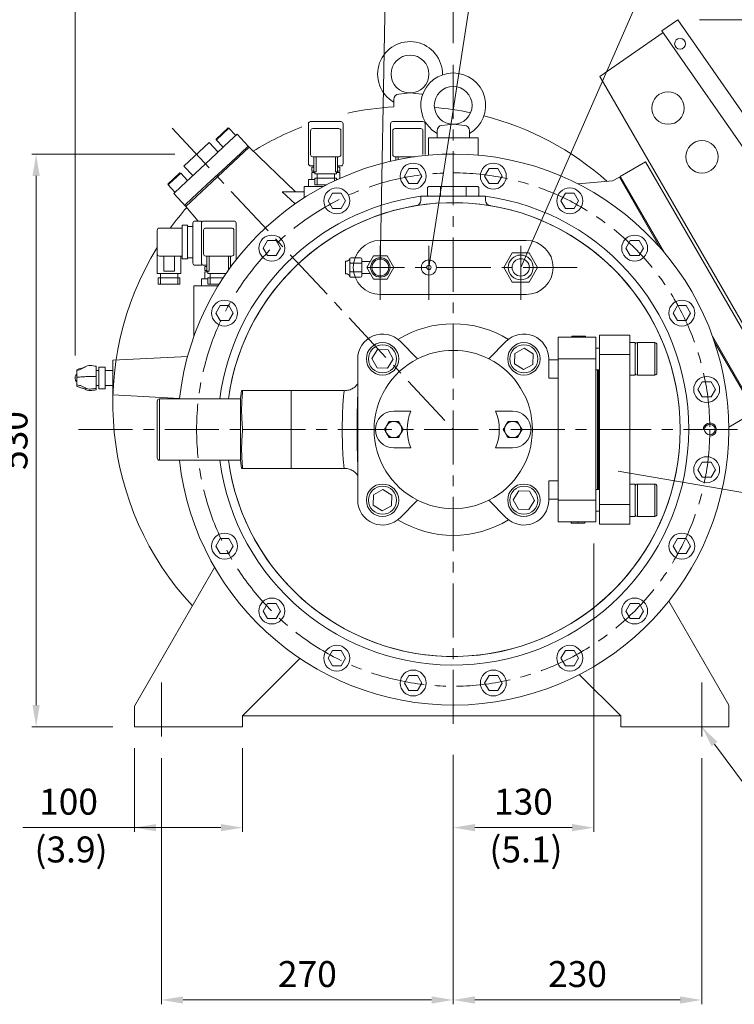
# Model space of a CAD drawing. Extents: x 45435 to 51164, y -2846 to 1309.
# Drawn here: x 48007 to 48668, y -2123 to -1211 of the extents above; entities that cross this region are included whole.
import ezdxf
from ezdxf.enums import TextEntityAlignment as Align

# ---------------------------------------------------------------- set-up
doc = ezdxf.new("R2010")
doc.units = 0
doc.header["$LTSCALE"] = 40
doc.header["$MEASUREMENT"] = 0
doc.linetypes.add('CENTER', pattern=[2, 1.25, -0.25, 0.25, -0.25])
doc.layers.get('0').update_dxf_attribs({"linetype": 'CONTINUOUS', "lineweight": 9})
for name, color, linetype, lineweight in [('CEN', 1, 'CENTER', 5), ('DIM', 2, 'CONTINUOUS', 5), ('HAT', 3, 'CONTINUOUS', 5), ('ORIN', 4, 'CONTINUOUS', 9)]:
    doc.layers.add(name, color=color, linetype=linetype, lineweight=lineweight)
doc.styles.add('STSL', font='ROMANS', dxfattribs={"bigfont": 'stsl'})

# ---------------------------------------------------------------- blocks, each defined once
blk = doc.blocks.new('AV2')
at = {"layer": 'HAT'}
for p, q in [((-9, -27.19), (-9, -18.19)), ((-8, -17.19), (8, -17.19)), ((-5.5, -17.19), (-5.5, -9.24)), ((-4, -27.19), (-4, -18.19)), ((4, -18.19), (4, -27.19)), ((5.5, -9.24), (5.5, -17.19)), ((9, -18.19), (9, -27.19)), ((-8, -28.19), (8, -28.19)), ((5.05, -32.19), (-5.05, -32.19))]:
    blk.add_line(p, q, dxfattribs=at)
blk.add_lwpolyline([(0, -12.42), (10.75, -6.21), (10.75, 6.21), (0, 12.42), (-10.75, 6.21), (-10.75, -6.21)], close=True, dxfattribs=at)
for radius in [9, 7.75]:
    blk.add_circle((0, 0), radius, dxfattribs=at)
for centre, radius, start, end in [((-8, -18.19), 1, 90, 180), ((-5, -18.19), 1, 0, 90), ((-3, -18.19), 1, 90, 180), ((3, -18.19), 1, 0, 90), ((5, -18.19), 1, 90, 180), ((8, -18.19), 1, 0, 90), ((-8, -27.19), 1, 180, 270), ((-5, -27.19), 1, 270, 0), ((-3, -27.19), 1, 180, 270), ((3, -27.19), 1, 270, 0), ((5, -27.19), 1, 180, 270), ((8, -27.19), 1, 270, 0), ((-10.26, -32.04), 4.47, 2.4798, 59.58784), ((-5.05, -31.19), 1, 221.18593, 270), ((5.05, -31.19), 1, 270, 318.81407), ((10.26, -32.04), 4.47, 120.41216, 177.5202)]:
    blk.add_arc(centre, radius, start, end, dxfattribs=at)

msp = doc.modelspace()

# ---------------------------------------------------------------- linework, layer by layer
at = {"color": 3, "linetype": 'Continuous', "lineweight": 15}
for p, q in [((48077.716, -1541.745), (48077.716, -1532.195)), ((48086.018, -1532.98), (48080.018, -1532.98)), ((48080.018, -1532.98), (48080.018, -1553.069)), ((48093.116, -1536.031), (48093.116, -1550.018)), ((48077.716, -1552.575), (48077.716, -1541.745)), ((48077.716, -1553.854), (48077.716, -1552.575)), ((48080.018, -1553.069), (48086.018, -1553.069))]:
    msp.add_line(p, q, dxfattribs=at)
at = {"color": 3, "linetype": 'Continuous', "lineweight": 15, "flags": 128}
for points in [[(48080.018, -1536.032), (48079.043, -1536.032), (48077.716, -1536.032)], [(48086.018, -1536.032), (48086.994, -1536.032), (48093.116, -1536.031)], [(48080.018, -1550.018), (48079.043, -1550.018), (48077.716, -1550.018)], [(48086.018, -1550.018), (48086.994, -1550.018), (48093.116, -1550.018)]]:
    msp.add_lwpolyline(points, dxfattribs=at)
at = {"color": 3, "linetype": 'Continuous', "lineweight": 15}
for points, knots in [([(48059.716, -1539.388), (48059.65, -1539.441), (48059.276, -1539.739), (48058.768, -1540.485), (48058.268, -1541.596), (48058.068, -1542.833), (48058.175, -1544.098), (48058.614, -1545.298), (48059.153, -1546.173), (48059.6, -1546.548), (48059.716, -1546.645)], [0, 0, 0, 0, 0.0309429, 0.1755473, 0.324917, 0.4769075, 0.6306673, 0.7861679, 0.9443481, 1, 1, 1, 1]), ([(48059.716, -1535.97), (48060.559, -1535.789), (48062.271, -1535.42), (48064.763, -1534.386), (48066.899, -1532.818), (48069.359, -1531.612), (48072.127, -1531.337), (48074.916, -1531.632), (48076.772, -1532.005), (48077.716, -1532.195)], [0, 0, 0, 0, 0.1351934, 0.2744961, 0.4223984, 0.5625003, 0.7033154, 0.8490795, 1, 1, 1, 1]), ([(48067.319, -1532.662), (48066.94, -1532.855), (48066.21, -1533.227), (48064.442, -1533.767), (48062.194, -1534.452), (48060.583, -1535.013), (48059.716, -1535.315)], [0, 0, 0, 0, 0.2470447, 0.475982, 0.7177187, 1, 1, 1, 1]), ([(48059.716, -1535.343), (48059.716, -1535.337), (48059.716, -1535.319), (48059.716, -1535.51), (48059.716, -1535.815), (48059.716, -1535.97)], [0, 0, 0, 0, 0.18432088, 0.58633303, 1, 1, 1, 1]), ([(48059.716, -1535.97), (48059.716, -1536.183), (48059.716, -1536.616), (48059.716, -1537.52), (48059.716, -1538.557), (48059.716, -1539.677), (48059.716, -1540.901), (48059.716, -1541.757), (48059.716, -1542.191)], [0, 0, 0, 0, 0.1749566, 0.3561494, 0.5148747, 0.678188, 0.8367949, 1, 1, 1, 1]), ([(48059.716, -1542.191), (48060.559, -1542.17), (48062.271, -1542.126), (48064.763, -1542.004), (48066.899, -1541.819), (48069.359, -1541.677), (48072.127, -1541.644), (48074.916, -1541.679), (48076.772, -1541.723), (48077.716, -1541.745)], [0, 0, 0, 0, 0.1351934, 0.2744961, 0.4223984, 0.5625003, 0.7033154, 0.8490795, 1, 1, 1, 1]), ([(48059.716, -1542.191), (48059.716, -1542.662), (48059.716, -1543.621), (48059.716, -1544.995), (48059.716, -1546.272), (48059.716, -1547.399), (48059.716, -1548.423), (48059.716, -1548.969), (48059.716, -1549.246)], [0, 0, 0, 0, 0.1749566, 0.3561494, 0.5148747, 0.678188, 0.8367949, 1, 1, 1, 1]), ([(48077.716, -1552.575), (48076.814, -1552.735), (48075.04, -1553.05), (48072.376, -1553.317), (48069.702, -1553.152), (48067.171, -1552.202), (48064.987, -1550.759), (48062.4, -1549.753), (48060.6, -1549.413), (48059.716, -1549.246)], [0, 0, 0, 0, 0.144145, 0.2837187, 0.4183607, 0.5567937, 0.7117019, 0.8583324, 1, 1, 1, 1]), ([(48059.716, -1549.246), (48059.716, -1549.505), (48059.716, -1550.031), (48059.716, -1550.492), (48059.716, -1550.725), (48059.716, -1550.712), (48059.716, -1550.707)], [0, 0, 0, 0, 0.28896121, 0.58822228, 0.85037569, 1, 1, 1, 1]), ([(48059.716, -1550.735), (48060.583, -1551.037), (48062.194, -1551.597), (48064.442, -1552.282), (48066.21, -1552.823), (48066.94, -1553.195), (48067.319, -1553.388)], [0, 0, 0, 0, 0.2822813, 0.524018, 0.7529553, 1, 1, 1, 1]), ([(48067.324, -1553.343), (48068, -1553.702), (48069.465, -1554.477), (48072.132, -1554.705), (48074.915, -1554.42), (48076.771, -1554.045), (48077.716, -1553.854)], [0, 0, 0, 0, 0.2166243, 0.4687643, 0.7297657, 1, 1, 1, 1])]:
    msp.add_open_spline(points, degree=3, knots=knots, dxfattribs=at)
at = {"layer": 'CEN', "linetype": 'CENTER'}
for p, q in [((48408.116, -1253.119), (48408.116, -1871.727)), ((48408.116, -1253.119), (48408.116, -1871.727)), ((48340.616, -1470.71), (48340.616, -1410.71)), ((48385.616, -1470.71), (48385.616, -1410.71)), ((48470.616, -1470.71), (48470.616, -1410.71)), ((48522.963, -1440.71), (48328.821, -1440.71)), ((48061.319, -1590.71), (48684.116, -1590.71)), ((48061.319, -1590.71), (48684.116, -1590.71)), ((48138.116, -1874.71), (48138.116, -1818.71)), ((48138.116, -1874.71), (48138.116, -1818.71)), ((48638.116, -1874.71), (48638.116, -1818.71)), ((48638.116, -1874.71), (48638.116, -1818.71))]:
    msp.add_line(p, q, dxfattribs=at)
at = {"layer": 'CEN'}
msp.add_line((48148.09, -1311.867), (48408.116, -1590.71), dxfattribs=at)
at = {"layer": 'CEN', "linetype": 'CENTER'}
msp.add_circle((48408.116, -1590.71), 237.5, dxfattribs=at)
msp.add_circle((48408.116, -1590.71), 237.5, dxfattribs=at)
at = {"layer": 'DIM'}
for p, q in [((48058.116, -1522.082), (48058.116, -787.34)), ((48408.116, -1233.119), (48408.116, -787.34)), ((48385.616, -1440.71), (48462.976, -938.283)), ((48470.616, -1440.71), (48692.022, -935.101)), ((48340.616, -1440.71), (48349.672, -938.79)), ((48635.932, -1211.425), (49006.743, -1211.425)), ((48150.588, -1335.992), (48018.062, -1335.992)), ((48022.062, -1355.992), (48022.062, -1845.71)), ((48560.894, -1629.31), (48841.632, -1677.341)), ((48560.894, -1629.31), (48841.632, -1677.341)), ((48538.116, -1696.117), (48538.116, -1963.109)), ((48538.116, -1696.117), (48538.116, -1963.109)), ((48093.116, -1865.71), (48018.062, -1865.71)), ((48113.116, -1885.71), (48113.116, -1963.109)), ((48113.116, -1885.71), (48113.116, -1963.109)), ((48213.116, -1885.71), (48213.116, -1963.109)), ((48213.116, -1885.71), (48213.116, -1963.109)), ((48650.019, -1881.782), (48778.692, -2055.516)), ((48650.019, -1881.782), (48778.692, -2055.516)), ((48138.116, -1894.71), (48138.116, -2122.603)), ((48138.116, -1894.71), (48138.116, -2122.603)), ((48408.116, -1891.727), (48408.116, -2122.603)), ((48408.116, -1891.727), (48408.116, -2122.603)), ((48638.116, -1894.71), (48638.116, -2122.603)), ((48638.116, -1894.71), (48638.116, -2122.603)), ((48009.852, -1959.109), (48193.116, -1959.109)), ((48009.852, -1959.109), (48193.116, -1959.109)), ((48428.116, -1959.109), (48518.116, -1959.109)), ((48428.116, -1959.109), (48518.116, -1959.109)), ((48158.116, -2118.603), (48388.116, -2118.603)), ((48158.116, -2118.603), (48388.116, -2118.603)), ((48428.116, -2118.603), (48618.116, -2118.603)), ((48428.116, -2118.603), (48618.116, -2118.603))]:
    msp.add_line(p, q, dxfattribs=at)
for points in [[(48018.728, -1355.992), (48025.395, -1355.992), (48022.062, -1335.992)], [(48018.728, -1845.71), (48025.395, -1845.71), (48022.062, -1865.71)], [(48647.341, -1883.766), (48652.698, -1879.798), (48638.116, -1865.71)], [(48647.341, -1883.766), (48652.698, -1879.798), (48638.116, -1865.71)], [(48133.116, -1955.776), (48133.116, -1962.442), (48113.116, -1959.109)], [(48133.116, -1955.776), (48133.116, -1962.442), (48113.116, -1959.109)], [(48193.116, -1955.776), (48193.116, -1962.442), (48213.116, -1959.109)], [(48193.116, -1955.776), (48193.116, -1962.442), (48213.116, -1959.109)], [(48428.116, -1955.776), (48428.116, -1962.442), (48408.116, -1959.109)], [(48428.116, -1955.776), (48428.116, -1962.442), (48408.116, -1959.109)], [(48518.116, -1955.776), (48518.116, -1962.442), (48538.116, -1959.109)], [(48518.116, -1955.776), (48518.116, -1962.442), (48538.116, -1959.109)], [(48158.116, -2115.269), (48158.116, -2121.936), (48138.116, -2118.603)], [(48158.116, -2115.269), (48158.116, -2121.936), (48138.116, -2118.603)], [(48388.116, -2115.269), (48388.116, -2121.936), (48408.116, -2118.603)], [(48388.116, -2115.269), (48388.116, -2121.936), (48408.116, -2118.603)], [(48428.116, -2115.269), (48428.116, -2121.936), (48408.116, -2118.603)], [(48428.116, -2115.269), (48428.116, -2121.936), (48408.116, -2118.603)], [(48618.116, -2115.269), (48618.116, -2121.936), (48638.116, -2118.603)], [(48618.116, -2115.269), (48618.116, -2121.936), (48638.116, -2118.603)]]:
    msp.add_solid(points, dxfattribs=at)
at = {"layer": 'HAT'}
for p, q in [((48274.116, -1307.71), (48274.116, -1344.71)), ((48274.116, -1307.71), (48274.116, -1344.71)), ((48276.116, -1305.71), (48304.116, -1305.71)), ((48276.116, -1305.71), (48304.116, -1305.71)), ((48306.116, -1307.71), (48306.116, -1344.71)), ((48306.116, -1307.71), (48306.116, -1344.71)), ((48350.116, -1307.71), (48350.116, -1342.394)), ((48350.116, -1307.71), (48350.116, -1342.394)), ((48352.116, -1305.71), (48380.116, -1305.71)), ((48352.116, -1305.71), (48377.116, -1305.71)), ((48382.116, -1307.71), (48382.116, -1336.21)), ((48276.116, -1314.21), (48276.116, -1336.21)), ((48276.116, -1314.21), (48276.116, -1336.21)), ((48278.116, -1312.21), (48302.116, -1312.21)), ((48278.116, -1312.21), (48302.116, -1312.21)), ((48304.116, -1314.21), (48304.116, -1336.21)), ((48304.116, -1314.21), (48304.116, -1336.21)), ((48352.116, -1314.21), (48352.116, -1336.21)), ((48352.116, -1314.21), (48352.116, -1336.21)), ((48354.116, -1312.21), (48378.116, -1312.21)), ((48354.116, -1312.21), (48378.116, -1312.21)), ((48380.116, -1314.21), (48380.116, -1336.21)), ((48380.116, -1314.21), (48380.116, -1336.21)), ((48278.116, -1338.21), (48302.116, -1338.21)), ((48278.116, -1338.21), (48302.116, -1338.21)), ((48279.116, -1352.21), (48279.116, -1338.21)), ((48279.116, -1352.21), (48279.116, -1338.21)), ((48281.116, -1352.21), (48281.116, -1338.21)), ((48281.116, -1352.21), (48281.116, -1338.21)), ((48299.116, -1352.21), (48299.116, -1338.21)), ((48299.116, -1352.21), (48299.116, -1338.21)), ((48301.116, -1352.21), (48301.116, -1338.21)), ((48301.116, -1352.21), (48301.116, -1338.21)), ((48354.116, -1338.21), (48372.496, -1338.21)), ((48354.116, -1338.21), (48372.496, -1338.21)), ((48355.116, -1341.279), (48355.116, -1338.21)), ((48355.116, -1341.279), (48355.116, -1338.21)), ((48357.116, -1340.862), (48357.116, -1338.21)), ((48357.116, -1340.862), (48357.116, -1338.21)), ((48276.116, -1346.71), (48279.116, -1346.71)), ((48276.116, -1346.71), (48279.116, -1346.71)), ((48277.116, -1347.783), (48279.116, -1347.783)), ((48277.116, -1347.783), (48277.116, -1351.56)), ((48277.116, -1347.783), (48279.116, -1347.783)), ((48277.116, -1347.783), (48277.116, -1351.56)), ((48301.116, -1346.71), (48304.116, -1346.71)), ((48301.116, -1346.71), (48304.116, -1346.71)), ((48301.116, -1347.783), (48303.116, -1347.783)), ((48301.116, -1347.783), (48303.116, -1347.783)), ((48303.116, -1347.783), (48303.116, -1351.56)), ((48303.116, -1347.783), (48303.116, -1351.56)), ((48277.116, -1351.56), (48279.116, -1351.56)), ((48277.116, -1351.56), (48279.116, -1351.56)), ((48277.116, -1352.71), (48280.116, -1352.71)), ((48277.116, -1352.71), (48277.116, -1359.21)), ((48277.116, -1352.71), (48280.116, -1352.71)), ((48277.116, -1352.71), (48277.116, -1359.21)), ((48279.116, -1352.21), (48281.116, -1352.21)), ((48279.116, -1352.21), (48281.116, -1352.21)), ((48280.116, -1354.21), (48280.116, -1352.21)), ((48280.116, -1354.21), (48280.116, -1352.21)), ((48280.116, -1354.21), (48300.116, -1354.21)), ((48280.116, -1354.21), (48300.116, -1354.21)), ((48282.116, -1364.158), (48282.116, -1354.21)), ((48282.116, -1364.158), (48282.116, -1354.21)), ((48298.116, -1360.656), (48298.116, -1354.21)), ((48298.116, -1360.656), (48298.116, -1354.21)), ((48299.116, -1352.21), (48301.116, -1352.21)), ((48299.116, -1352.21), (48301.116, -1352.21)), ((48300.116, -1354.21), (48300.116, -1352.21)), ((48300.116, -1354.21), (48300.116, -1352.21)), ((48300.116, -1352.71), (48303.116, -1352.71)), ((48300.116, -1352.71), (48303.116, -1352.71)), ((48301.116, -1351.56), (48303.116, -1351.56)), ((48301.116, -1351.56), (48303.116, -1351.56)), ((48303.116, -1352.71), (48303.116, -1358.331)), ((48303.116, -1352.71), (48303.116, -1358.331)), ((48274.116, -1359.21), (48280.116, -1359.21)), ((48274.116, -1359.21), (48274.116, -1365.71)), ((48274.116, -1359.21), (48280.116, -1359.21)), ((48274.116, -1359.21), (48274.116, -1365.71)), ((48280.116, -1364.158), (48280.116, -1358.158)), ((48280.116, -1358.158), (48300.116, -1358.158)), ((48280.116, -1364.158), (48280.116, -1358.158)), ((48280.116, -1358.158), (48300.116, -1358.158)), ((48280.116, -1364.158), (48291.072, -1364.158)), ((48280.116, -1364.158), (48291.072, -1364.158)), ((48300.116, -1359.71), (48300.116, -1358.158)), ((48300.116, -1359.71), (48300.116, -1358.158)), ((48300.116, -1359.21), (48301.192, -1359.21)), ((48300.116, -1359.21), (48301.192, -1359.21)), ((48157.116, -1401.71), (48157.116, -1432.71)), ((48162.116, -1401.71), (48157.116, -1401.71)), ((48162.116, -1401.71), (48162.116, -1432.71)), ((48167.116, -1402.71), (48162.116, -1402.71)), ((48167.116, -1399.71), (48167.116, -1436.71)), ((48169.116, -1397.71), (48175.116, -1397.71)), ((48175.116, -1399.71), (48175.116, -1436.71)), ((48177.116, -1397.71), (48205.116, -1397.71)), ((48207.116, -1399.71), (48207.116, -1433.79)), ((48134.116, -1446.21), (48134.116, -1406.21)), ((48157.116, -1404.21), (48136.116, -1404.21)), ((48177.116, -1406.21), (48177.116, -1428.21)), ((48179.116, -1404.21), (48203.116, -1404.21)), ((48205.116, -1406.21), (48205.116, -1428.21)), ((48157.116, -1430.21), (48136.116, -1430.21)), ((48140.116, -1444.21), (48140.116, -1430.21)), ((48150.116, -1444.21), (48150.116, -1430.21)), ((48156.116, -1446.21), (48156.116, -1430.21)), ((48179.116, -1430.21), (48203.116, -1430.21)), ((48180.116, -1444.21), (48180.116, -1430.21)), ((48182.116, -1444.21), (48182.116, -1430.21)), ((48200.116, -1443.194), (48200.116, -1430.21)), ((48202.116, -1440.414), (48202.116, -1430.21)), ((48162.116, -1432.71), (48157.116, -1432.71)), ((48167.116, -1431.71), (48162.116, -1431.71)), ((48175.116, -1438.71), (48169.116, -1438.71)), ((48177.116, -1438.71), (48180.116, -1438.71)), ((48202.116, -1438.71), (48203.37, -1438.71)), ((48156.116, -1446.21), (48134.116, -1446.21)), ((48137.116, -1456.158), (48137.116, -1446.21)), ((48150.116, -1444.21), (48140.116, -1444.21)), ((48153.116, -1456.158), (48153.116, -1446.21)), ((48178.116, -1439.783), (48180.116, -1439.783)), ((48178.116, -1439.783), (48178.116, -1443.56)), ((48178.116, -1443.56), (48180.116, -1443.56)), ((48178.116, -1444.71), (48181.116, -1444.71)), ((48178.116, -1444.71), (48178.116, -1451.21)), ((48180.116, -1444.21), (48182.116, -1444.21)), ((48181.116, -1446.21), (48181.116, -1444.21)), ((48181.116, -1446.21), (48198.009, -1446.21)), ((48183.116, -1456.158), (48183.116, -1446.21)), ((48202.116, -1439.783), (48202.577, -1439.783)), ((48135.116, -1456.158), (48135.116, -1450.158)), ((48155.116, -1450.158), (48135.116, -1450.158)), ((48155.116, -1456.158), (48135.116, -1456.158)), ((48155.116, -1456.158), (48155.116, -1450.158)), ((48175.116, -1451.21), (48175.116, -1457.71)), ((48175.116, -1451.21), (48181.116, -1451.21)), ((48181.116, -1456.158), (48181.116, -1450.158)), ((48181.116, -1450.158), (48195.348, -1450.158)), ((48181.116, -1456.158), (48191.504, -1456.158)), ((48571.616, -1503.21), (48543.616, -1503.21)), ((48543.616, -1503.21), (48543.616, -1521.21)), ((48571.616, -1503.21), (48571.616, -1521.21)), ((48358.972, -1509.039), (48375.171, -1525.238)), ((48441.061, -1525.238), (48457.26, -1509.039)), ((48505.116, -1505.21), (48540.116, -1505.21)), ((48505.116, -1525.21), (48505.116, -1505.21)), ((48517.812, -1504.21), (48517.812, -1505.21)), ((48524.05, -1504.21), (48524.05, -1505.21)), ((48528.329, -1504.21), (48528.329, -1505.21)), ((48530.427, -1504.21), (48530.427, -1505.21)), ((48540.116, -1505.21), (48540.116, -1525.21)), ((48576.616, -1510.303), (48571.616, -1510.303)), ((48576.616, -1510.303), (48576.616, -1540.303)), ((48594.616, -1510.303), (48578.616, -1510.303)), ((48578.616, -1510.303), (48578.616, -1526.591)), ((48594.616, -1526.591), (48594.616, -1510.303)), ((48596.616, -1512.303), (48596.616, -1526.419)), ((48337.992, -1516.695), (48332.896, -1525.084)), ((48347.804, -1516.914), (48337.992, -1516.695)), ((48352.521, -1525.521), (48347.804, -1516.914)), ((48465.135, -1520.207), (48464.916, -1530.019)), ((48473.742, -1515.49), (48465.135, -1520.207)), ((48482.13, -1520.586), (48473.742, -1515.49)), ((48481.912, -1530.398), (48482.13, -1520.586)), ((48543.616, -1515.303), (48540.116, -1515.303)), ((48571.616, -1521.21), (48543.616, -1521.21)), ((48543.616, -1521.21), (48543.616, -1660.21)), ((48571.616, -1521.21), (48571.616, -1660.21)), ((48319.708, -1656.117), (48319.708, -1525.303)), ((48332.896, -1525.084), (48337.613, -1533.691)), ((48347.425, -1533.91), (48352.521, -1525.521)), ((48464.916, -1530.019), (48473.304, -1535.115)), ((48473.304, -1535.115), (48481.912, -1530.398)), ((48496.523, -1525.303), (48496.523, -1543.305)), ((48505.116, -1526.21), (48496.523, -1526.21)), ((48540.116, -1525.21), (48505.116, -1525.21)), ((48505.116, -1656.21), (48505.116, -1525.21)), ((48540.116, -1656.21), (48540.116, -1525.21)), ((48578.616, -1526.591), (48578.616, -1540.303)), ((48594.616, -1540.303), (48594.616, -1526.591)), ((48596.616, -1526.419), (48596.616, -1538.303)), ((48086.018, -1532.98), (48086.018, -1553.069)), ((48337.613, -1533.691), (48347.425, -1533.91)), ((48540.116, -1535.303), (48543.616, -1535.303)), ((48541.616, -1646.117), (48541.616, -1535.303)), ((48542.616, -1646.117), (48542.616, -1535.303)), ((48496.523, -1543.305), (48505.116, -1543.305)), ((48571.616, -1540.303), (48576.616, -1540.303)), ((48578.616, -1540.303), (48594.616, -1540.303)), ((48212.269, -1554.71), (48211.116, -1562.29)), ((48213.116, -1554.71), (48258.116, -1554.71)), ((48307.433, -1554.71), (48258.116, -1554.71)), ((48258.116, -1572.71), (48258.116, -1554.71)), ((48134.116, -1617.13), (48134.116, -1564.29)), ((48211.116, -1562.29), (48136.116, -1562.29)), ((48136.116, -1562.29), (48136.116, -1619.13)), ((48211.116, -1619.13), (48211.116, -1562.29)), ((48258.116, -1590.71), (48258.116, -1572.71)), ((48353.116, -1573.71), (48368.988, -1573.71)), ((48447.244, -1573.71), (48463.116, -1573.71)), ((48213.116, -1590.71), (48258.116, -1590.71)), ((48258.116, -1608.71), (48258.116, -1590.71)), ((48258.116, -1626.71), (48258.116, -1608.71)), ((48368.988, -1607.71), (48353.116, -1607.71)), ((48463.116, -1607.71), (48447.244, -1607.71)), ((48136.116, -1619.13), (48211.116, -1619.13)), ((48211.116, -1619.13), (48212.269, -1626.71)), ((48213.116, -1626.71), (48258.116, -1626.71)), ((48258.116, -1626.71), (48307.435, -1626.71)), ((48505.116, -1638.115), (48496.523, -1638.115)), ((48496.523, -1638.115), (48496.523, -1656.117)), ((48342.927, -1646.305), (48334.32, -1651.022)), ((48351.316, -1651.4), (48342.927, -1646.305)), ((48468.806, -1647.51), (48463.711, -1655.898)), ((48478.619, -1647.729), (48468.806, -1647.51)), ((48483.336, -1656.336), (48478.619, -1647.729)), ((48543.616, -1646.117), (48540.116, -1646.117)), ((48576.616, -1641.117), (48571.616, -1641.117)), ((48576.616, -1641.117), (48576.616, -1651.097)), ((48594.616, -1641.117), (48578.616, -1641.117)), ((48578.616, -1641.117), (48578.616, -1671.117)), ((48594.616, -1671.117), (48594.616, -1641.117)), ((48596.616, -1643.117), (48596.616, -1669.117)), ((48334.32, -1651.022), (48334.101, -1660.834)), ((48351.097, -1661.213), (48351.316, -1651.4)), ((48375.171, -1656.182), (48358.972, -1672.381)), ((48457.26, -1672.381), (48441.061, -1656.182)), ((48463.711, -1655.898), (48468.427, -1664.506)), ((48478.24, -1664.725), (48483.336, -1656.336)), ((48496.523, -1655.21), (48505.116, -1655.21)), ((48505.116, -1656.21), (48540.116, -1656.21)), ((48505.116, -1676.21), (48505.116, -1656.21)), ((48540.116, -1656.21), (48540.116, -1676.21)), ((48576.616, -1651.097), (48576.616, -1671.117)), ((48334.101, -1660.834), (48342.49, -1665.93)), ((48342.49, -1665.93), (48351.097, -1661.213)), ((48468.427, -1664.506), (48478.24, -1664.725)), ((48540.116, -1666.117), (48543.616, -1666.117)), ((48571.616, -1660.21), (48543.616, -1660.21)), ((48543.616, -1660.21), (48543.616, -1678.21)), ((48571.616, -1660.21), (48571.616, -1678.21)), ((48540.116, -1676.21), (48505.116, -1676.21)), ((48517.364, -1677.21), (48517.364, -1676.21)), ((48517.672, -1677.21), (48517.672, -1676.21)), ((48523.551, -1677.21), (48523.551, -1676.21)), ((48529.672, -1677.21), (48529.672, -1676.21)), ((48529.979, -1677.21), (48529.979, -1676.21)), ((48571.616, -1671.117), (48576.616, -1671.117)), ((48578.616, -1671.117), (48594.616, -1671.117)), ((48517.364, -1677.21), (48517.497, -1677.21)), ((48517.672, -1677.21), (48523.551, -1677.21)), ((48523.551, -1677.21), (48529.672, -1677.21)), ((48529.847, -1677.21), (48529.979, -1677.21)), ((48571.616, -1678.21), (48543.616, -1678.21))]:
    msp.add_line(p, q, dxfattribs=at)
msp.add_lwpolyline([(48462.822, -1427.21), (48455.027, -1440.71), (48462.822, -1454.21), (48478.41, -1454.21), (48486.204, -1440.71), (48478.41, -1427.21)], close=True, dxfattribs=at)
at = {"layer": 'HAT', "flags": 128}
msp.add_lwpolyline([(48460.369, -1663.326), (48460.935, -1664.275), (48462.328, -1666.101)], dxfattribs=at)
at = {"layer": 'HAT'}
for centre, radius in [((48470.616, -1440.71), 11.5), ((48385.616, -1440.71), 7), ((48385.616, -1440.71), 2), ((48470.616, -1440.71), 8), ((48342.708, -1525.303), 15), ((48342.708, -1525.303), 13), ((48473.523, -1525.303), 15), ((48473.523, -1525.303), 13), ((48342.708, -1656.117), 15), ((48342.708, -1656.117), 13), ((48473.523, -1656.117), 15), ((48473.523, -1656.117), 13)]:
    msp.add_circle(centre, radius, dxfattribs=at)
for centre, radius, start, end in [((48276.116, -1307.71), 2, 90, 180), ((48276.116, -1307.71), 2, 90, 180), ((48304.116, -1307.71), 2, 0, 90), ((48304.116, -1307.71), 2, 0, 90), ((48352.116, -1307.71), 2, 90, 180), ((48352.116, -1307.71), 2, 90, 180), ((48380.116, -1307.71), 2, 0, 90), ((48278.116, -1314.21), 2, 90, 180), ((48278.116, -1314.21), 2, 90, 180), ((48302.116, -1314.21), 2, 0, 90), ((48302.116, -1314.21), 2, 0, 90), ((48354.116, -1314.21), 2, 90, 180), ((48354.116, -1314.21), 2, 90, 180), ((48378.116, -1314.21), 2, 0, 90), ((48378.116, -1314.21), 2, 0, 90), ((48278.116, -1336.21), 2, 180, 270), ((48278.116, -1336.21), 2, 180, 270), ((48302.116, -1336.21), 2, 270, 0), ((48302.116, -1336.21), 2, 270, 0), ((48354.116, -1336.21), 2, 180, 270), ((48354.116, -1336.21), 2, 180, 270), ((48276.116, -1344.71), 2, 180, 270), ((48276.116, -1344.71), 2, 180, 270), ((48304.116, -1344.71), 2, 270, 0), ((48304.116, -1344.71), 2, 270, 0), ((48169.116, -1399.71), 2, 90, 180), ((48177.116, -1399.71), 2, 90, 180), ((48205.116, -1399.71), 2, 0, 90), ((48136.116, -1406.21), 2, 90, 180), ((48179.116, -1406.21), 2, 90, 180), ((48203.116, -1406.21), 2, 0, 90), ((48136.116, -1428.21), 2, 180, 270), ((48179.116, -1428.21), 2, 180, 270), ((48203.116, -1428.21), 2, 270, 0), ((48169.116, -1436.71), 2, 180, 270), ((48177.116, -1436.71), 2, 180, 270), ((48408.116, -1590.71), 97.892, 58.493796, 121.506204), ((48342.708, -1525.303), 23, 45, 180), ((48473.523, -1525.303), 23, 0, 135), ((48578.616, -1512.303), 2, 90, 180), ((48594.616, -1512.303), 2, 0, 90), ((48408.116, -1590.71), 73.294, 63.288687, 116.711313), ((48408.116, -1590.71), 73.294, 116.711313, 243.288687), ((48408.116, -1590.71), 73.294, 296.711313, 63.288687), ((48578.616, -1538.303), 2, 180, 270), ((48594.616, -1538.303), 2, 270, 0), ((48136.116, -1564.29), 2, 90, 180), ((48353.116, -1590.71), 17, 90, 270), ((48408.116, -1590.71), 42.661, 156.516426, 203.483574), ((48408.116, -1590.71), 42.661, 336.516426, 23.483574), ((48463.116, -1590.71), 17, 270, 90), ((48353.116, -1590.71), 7.5, 90, 150), ((48353.116, -1590.71), 7.5, 30, 90), ((48463.116, -1590.71), 7.5, 90, 150), ((48463.116, -1590.71), 7.5, 30, 90), ((48645.616, -1590.71), 6, 269.276245, 180), ((48645.616, -1590.71), 6, 269.276245, 180), ((48353.116, -1590.71), 7.5, 150, 210), ((48353.116, -1590.71), 7.5, 210, 270), ((48353.116, -1590.71), 7.5, 270, 330), ((48353.116, -1590.71), 7.5, 330, 30), ((48463.116, -1590.71), 7.5, 150, 210), ((48463.116, -1590.71), 7.5, 210, 270), ((48463.116, -1590.71), 7.5, 270, 330), ((48463.116, -1590.71), 7.5, 330, 30), ((48136.116, -1617.13), 2, 180, 270), ((48578.616, -1643.117), 2, 90, 180), ((48594.616, -1643.117), 2, 0, 90), ((48342.708, -1656.117), 23, 180, 315), ((48408.116, -1590.71), 73.294, 243.288687, 296.711313), ((48473.523, -1656.117), 23, 225, 0), ((48473.523, -1656.117), 15, 221.725955, 298.722742), ((48408.116, -1590.71), 97.892, 238.493796, 301.506204), ((48578.616, -1669.117), 2, 180, 270), ((48594.616, -1669.117), 2, 270, 0)]:
    msp.add_arc(centre, radius, start, end, dxfattribs=at)
for points, knots in [([(48524.05, -1504.21), (48523.425, -1504.21), (48522.175, -1504.21), (48520.464, -1504.21), (48519.02, -1504.21), (48517.975, -1504.21), (48517.866, -1504.21), (48517.812, -1504.21)], [0, 0, 0, 0, 0.1867957, 0.3734296, 0.5602412, 0.7799555, 1, 1, 1, 1]), ([(48528.329, -1504.21), (48527.602, -1504.21), (48526.302, -1504.21), (48524.739, -1504.21), (48524.05, -1504.21)], [0, 0, 0, 0, 0.5590289, 1, 1, 1, 1]), ([(48530.427, -1504.21), (48530.401, -1504.21), (48530.348, -1504.21), (48529.797, -1504.21), (48528.885, -1504.21), (48528.329, -1504.21)], [0, 0, 0, 0, 0.280789, 0.5613008, 1, 1, 1, 1]), ([(48319.708, -1548.289), (48319.622, -1548.423), (48319.222, -1549.045), (48318.296, -1550.103), (48316.921, -1551.399), (48315.318, -1552.54), (48313.541, -1553.482), (48311.628, -1554.178), (48309.577, -1554.644), (48308.161, -1554.698), (48307.428, -1554.726)], [0, 0, 0, 0, 0.0346237, 0.1608128, 0.2930952, 0.4292508, 0.5678742, 0.7080141, 0.8490607, 1, 1, 1, 1]), ([(48213.116, -1590.71), (48212.883, -1587.722), (48212.417, -1581.748), (48212.196, -1572.747), (48212.413, -1563.727), (48212.882, -1557.716), (48213.116, -1554.71)], [0, 0, 0, 0, 0.2492393, 0.4984523, 0.7492129, 1, 1, 1, 1]), ([(48213.116, -1554.71), (48212.992, -1554.71), (48212.652, -1554.71), (48212.319, -1554.71), (48212.309, -1554.71), (48212.304, -1554.71)], [0, 0, 0, 0, 0.2521928, 0.6880537, 1, 1, 1, 1]), ([(48307.438, -1626.641), (48307.427, -1626.662), (48307.345, -1626.825), (48307.156, -1626.157), (48306.878, -1624.558), (48306.583, -1621.921), (48306.288, -1618.406), (48306.01, -1614.111), (48305.768, -1609.14), (48305.575, -1603.655), (48305.449, -1597.796), (48305.395, -1591.744), (48305.422, -1585.664), (48305.524, -1579.728), (48305.695, -1574.11), (48305.922, -1568.952), (48306.189, -1564.42), (48306.48, -1560.62), (48306.777, -1557.675), (48307.062, -1555.701), (48307.287, -1554.736), (48307.399, -1554.814), (48307.436, -1554.84)], [0, 0, 0, 0, 0.0081906, 0.0618219, 0.1154615, 0.1691012, 0.2227643, 0.2764271, 0.3300777, 0.3837275, 0.4373127, 0.4908973, 0.5444166, 0.5979362, 0.6514589, 0.7049822, 0.7585748, 0.8121678, 0.8658234, 0.9194788, 0.9731388, 1, 1, 1, 1]), ([(48319.708, -1559.999), (48319.653, -1561.337), (48319.525, -1564.444), (48319.358, -1570.307), (48319.219, -1577.152), (48319.135, -1584.478), (48319.114, -1591.908), (48319.156, -1599.375), (48319.258, -1606.548), (48319.415, -1613.282), (48319.57, -1618.291), (48319.678, -1620.717), (48319.708, -1621.401)], [0, 0, 0, 0, 0.0815927, 0.1893468, 0.3002376, 0.4077798, 0.5184895, 0.6261781, 0.7370476, 0.8450944, 0.9563046, 1, 1, 1, 1]), ([(48348.786, -1583.21), (48348.434, -1583.819), (48347.724, -1585.048), (48346.991, -1586.319), (48346.621, -1586.96)], [0, 0, 0, 0, 0.49545776, 1, 1, 1, 1]), ([(48353.116, -1583.21), (48352.027, -1583.21), (48350.561, -1583.21), (48349.149, -1583.21), (48348.786, -1583.21)], [0, 0, 0, 0, 0.74244866, 1, 1, 1, 1]), ([(48357.446, -1583.21), (48356.402, -1583.21), (48354.975, -1583.21), (48353.51, -1583.21), (48353.116, -1583.21)], [0, 0, 0, 0, 0.731367, 1, 1, 1, 1]), ([(48359.611, -1586.96), (48359.56, -1586.871), (48358.829, -1585.605), (48358.112, -1584.364), (48357.446, -1583.21)], [0, 0, 0, 0, 0.0702212, 1, 1, 1, 1]), ([(48458.786, -1583.21), (48458.434, -1583.819), (48457.724, -1585.048), (48456.991, -1586.319), (48456.621, -1586.96)], [0, 0, 0, 0, 0.495458, 1, 1, 1, 1]), ([(48463.116, -1583.21), (48462.027, -1583.21), (48460.561, -1583.21), (48459.149, -1583.21), (48458.786, -1583.21)], [0, 0, 0, 0, 0.74244866, 1, 1, 1, 1]), ([(48467.446, -1583.21), (48466.402, -1583.21), (48464.975, -1583.21), (48463.51, -1583.21), (48463.116, -1583.21)], [0, 0, 0, 0, 0.7313662, 1, 1, 1, 1]), ([(48469.611, -1586.96), (48469.56, -1586.871), (48468.829, -1585.605), (48468.112, -1584.364), (48467.446, -1583.21)], [0, 0, 0, 0, 0.0702211, 1, 1, 1, 1]), ([(48213.116, -1626.71), (48212.883, -1623.722), (48212.417, -1617.748), (48212.196, -1608.747), (48212.413, -1599.727), (48212.882, -1593.716), (48213.116, -1590.71)], [0, 0, 0, 0, 0.249239, 0.4984522, 0.7492127, 1, 1, 1, 1]), ([(48346.621, -1586.96), (48346.569, -1587.049), (48345.838, -1588.315), (48345.122, -1589.556), (48344.456, -1590.71)], [0, 0, 0, 0, 0.0702207, 1, 1, 1, 1]), ([(48344.456, -1590.71), (48344.807, -1591.319), (48345.517, -1592.548), (48346.25, -1593.819), (48346.621, -1594.46)], [0, 0, 0, 0, 0.4954586, 1, 1, 1, 1]), ([(48346.621, -1594.46), (48346.672, -1594.549), (48347.403, -1595.815), (48348.12, -1597.056), (48348.786, -1598.21)], [0, 0, 0, 0, 0.0702211, 1, 1, 1, 1]), ([(48357.446, -1598.21), (48357.798, -1597.601), (48358.507, -1596.372), (48359.241, -1595.101), (48359.611, -1594.46)], [0, 0, 0, 0, 0.495458, 1, 1, 1, 1]), ([(48361.776, -1590.71), (48361.424, -1590.101), (48360.715, -1588.872), (48359.981, -1587.601), (48359.611, -1586.96)], [0, 0, 0, 0, 0.4954578, 1, 1, 1, 1]), ([(48359.611, -1594.46), (48359.662, -1594.371), (48360.393, -1593.105), (48361.11, -1591.864), (48361.776, -1590.71)], [0, 0, 0, 0, 0.0702211, 1, 1, 1, 1]), ([(48456.621, -1586.96), (48456.569, -1587.049), (48455.838, -1588.315), (48455.122, -1589.556), (48454.456, -1590.71)], [0, 0, 0, 0, 0.0702211, 1, 1, 1, 1]), ([(48454.456, -1590.71), (48454.807, -1591.319), (48455.517, -1592.548), (48456.25, -1593.819), (48456.621, -1594.46)], [0, 0, 0, 0, 0.4954578, 1, 1, 1, 1]), ([(48456.621, -1594.46), (48456.672, -1594.549), (48457.403, -1595.815), (48458.12, -1597.056), (48458.786, -1598.21)], [0, 0, 0, 0, 0.0702212, 1, 1, 1, 1]), ([(48467.446, -1598.21), (48467.798, -1597.601), (48468.507, -1596.372), (48469.241, -1595.101), (48469.611, -1594.46)], [0, 0, 0, 0, 0.49545776, 1, 1, 1, 1]), ([(48471.776, -1590.71), (48471.424, -1590.101), (48470.715, -1588.872), (48469.981, -1587.601), (48469.611, -1586.96)], [0, 0, 0, 0, 0.4954586, 1, 1, 1, 1]), ([(48469.611, -1594.46), (48469.662, -1594.371), (48470.393, -1593.105), (48471.11, -1591.864), (48471.776, -1590.71)], [0, 0, 0, 0, 0.0702207, 1, 1, 1, 1]), ([(48348.786, -1598.21), (48349.149, -1598.21), (48350.561, -1598.21), (48352.027, -1598.21), (48353.116, -1598.21)], [0, 0, 0, 0, 0.25755134, 1, 1, 1, 1]), ([(48353.116, -1598.21), (48353.51, -1598.21), (48354.975, -1598.21), (48356.402, -1598.21), (48357.446, -1598.21)], [0, 0, 0, 0, 0.268633, 1, 1, 1, 1]), ([(48458.786, -1598.21), (48459.149, -1598.21), (48460.561, -1598.21), (48462.027, -1598.21), (48463.116, -1598.21)], [0, 0, 0, 0, 0.25755134, 1, 1, 1, 1]), ([(48463.116, -1598.21), (48463.51, -1598.21), (48464.975, -1598.21), (48466.402, -1598.21), (48467.446, -1598.21)], [0, 0, 0, 0, 0.2686338, 1, 1, 1, 1]), ([(48212.305, -1626.71), (48212.309, -1626.71), (48212.318, -1626.71), (48212.651, -1626.71), (48212.992, -1626.71), (48213.116, -1626.71)], [0, 0, 0, 0, 0.3098046, 0.7478071, 1, 1, 1, 1]), ([(48307.442, -1626.713), (48307.569, -1626.706), (48308.409, -1626.656), (48309.936, -1626.867), (48311.943, -1627.332), (48313.792, -1628.06), (48315.463, -1628.978), (48316.944, -1630.051), (48318.212, -1631.235), (48319.132, -1632.274), (48319.568, -1632.925), (48319.708, -1633.134)], [0, 0, 0, 0, 0.0262821, 0.1737943, 0.3154662, 0.4518693, 0.5832609, 0.7096357, 0.8306811, 0.9456063, 1, 1, 1, 1])]:
    msp.add_open_spline(points, degree=3, knots=knots, dxfattribs=at)
at = {"layer": 'ORIN'}
for p, q in [((48615.932, -1211.425), (48601.157, -1221.706)), ((48615.932, -1211.425), (48820.973, -1506.111)), ((48543.937, -1263.956), (48602.299, -1223.348)), ((48601.157, -1221.706), (48806.198, -1516.391)), ((48722.067, -1572.492), (48543.937, -1263.956)), ((48368.116, -1279.21), (48357.618, -1280.26)), ((48368.116, -1279.21), (48357.618, -1280.26)), ((48368.116, -1279.21), (48378.613, -1280.26)), ((48368.116, -1279.21), (48378.613, -1280.26)), ((48353.116, -1285.235), (48353.116, -1292.119)), ((48353.116, -1285.235), (48353.116, -1292.119)), ((48199.744, -1311.538), (48200.517, -1311.775)), ((48408.116, -1308.21), (48397.618, -1309.26)), ((48408.116, -1308.21), (48397.618, -1309.26)), ((48408.116, -1308.21), (48418.613, -1309.26)), ((48408.116, -1308.21), (48418.613, -1309.26)), ((48385.116, -1320.71), (48431.116, -1320.71)), ((48385.116, -1320.71), (48385.116, -1336.749)), ((48385.116, -1320.71), (48431.116, -1320.71)), ((48385.116, -1320.71), (48385.116, -1336.749)), ((48393.116, -1314.235), (48393.116, -1320.71)), ((48393.116, -1314.235), (48393.116, -1320.71)), ((48423.116, -1314.235), (48423.116, -1320.71)), ((48423.116, -1314.235), (48423.116, -1320.71)), ((48431.116, -1320.71), (48431.116, -1336.749)), ((48431.116, -1320.71), (48431.116, -1336.749)), ((48219.364, -1329.477), (48160.686, -1384.195)), ((48586.121, -1343.024), (48562.738, -1356.524)), ((48586.121, -1343.024), (48562.738, -1356.524)), ((48586.121, -1343.024), (48711.621, -1560.396)), ((48586.121, -1343.024), (48711.621, -1560.396)), ((48561.872, -1357.024), (48555.685, -1360.596)), ((48561.872, -1357.024), (48555.685, -1360.596)), ((48561.872, -1357.024), (48599.497, -1422.193)), ((48561.872, -1357.024), (48599.497, -1422.193)), ((48562.738, -1356.524), (48602.994, -1426.248)), ((48562.738, -1356.524), (48602.994, -1426.248)), ((48288.116, -1365.71), (48270.116, -1365.71)), ((48270.116, -1365.71), (48270.116, -1376.278)), ((48288.116, -1365.71), (48270.116, -1365.71)), ((48270.116, -1365.71), (48270.116, -1376.278)), ((48384.444, -1366.71), (48385.444, -1365.71)), ((48384.444, -1366.71), (48384.444, -1374.21)), ((48385.444, -1365.71), (48430.787, -1365.71)), ((48396.28, -1365.71), (48396.28, -1374.71)), ((48419.951, -1365.71), (48419.951, -1374.71)), ((48431.787, -1366.71), (48430.787, -1365.71)), ((48431.787, -1366.71), (48431.787, -1374.21)), ((48555.685, -1360.596), (48523.674, -1363.397)), ((48555.685, -1360.596), (48523.674, -1363.397)), ((48378.116, -1374.71), (48378.116, -1378.578)), ((48378.116, -1374.71), (48438.116, -1374.71)), ((48384.444, -1374.21), (48384.944, -1374.71)), ((48431.787, -1374.21), (48431.287, -1374.71)), ((48438.116, -1374.71), (48438.116, -1378.578)), ((48475.616, -1415.71), (48340.616, -1415.71)), ((48475.616, -1415.71), (48340.616, -1415.71)), ((48190.547, -1457.71), (48168.116, -1457.71)), ((48168.116, -1457.71), (48168.116, -1504.541)), ((48190.547, -1457.71), (48168.116, -1457.71)), ((48168.116, -1457.71), (48168.116, -1504.541)), ((48475.616, -1465.71), (48340.616, -1465.71)), ((48475.616, -1465.71), (48340.616, -1465.71)), ((48647.983, -1504.171), (48688.238, -1573.896)), ((48647.983, -1504.171), (48688.238, -1573.896)), ((48649.747, -1509.227), (48687.372, -1574.396)), ((48649.747, -1509.227), (48687.372, -1574.396)), ((48162.527, -1523), (48093.116, -1526.638)), ((48093.116, -1558.638), (48093.116, -1526.638)), ((48154.859, -1561.874), (48093.116, -1558.638)), ((48687.372, -1574.396), (48663.105, -1588.406)), ((48687.372, -1574.396), (48663.105, -1588.406)), ((48113.119, -1846.71), (48187.294, -1718.235)), ((48113.119, -1846.71), (48187.294, -1718.235)), ((48663.116, -1845.71), (48607.6, -1749.553)), ((48663.116, -1845.71), (48607.6, -1749.553)), ((48213.116, -1855.71), (48266.233, -1802.593)), ((48213.116, -1855.71), (48266.233, -1802.593)), ((48563.116, -1855.71), (48524.835, -1817.429)), ((48563.116, -1855.71), (48524.835, -1817.429)), ((48213.116, -1855.71), (48563.116, -1855.71)), ((48213.116, -1855.71), (48563.116, -1855.71))]:
    msp.add_line(p, q, dxfattribs=at)
at = {"layer": 'ORIN', "linetype": 'Continuous'}
for p, q in [((48188.634, -1321.899), (48199.744, -1311.538)), ((48200.517, -1311.775), (48189.025, -1322.491)), ((48206.86, -1318.576), (48200.517, -1311.775)), ((48201.189, -1323.864), (48208.107, -1317.413)), ((48218.261, -1328.303), (48208.031, -1317.332)), ((48158.886, -1346.904), (48182.289, -1325.08)), ((48190.473, -1333.857), (48182.289, -1325.08)), ((48183.62, -1340.247), (48201.189, -1323.864)), ((48188.634, -1321.899), (48188.815, -1322.687)), ((48189.025, -1322.491), (48188.815, -1322.687)), ((48188.815, -1322.687), (48195.158, -1329.488)), ((48211.419, -1334.834), (48218.261, -1328.303)), ((48219.284, -1329.4), (48218.261, -1328.303)), ((48262.062, -1370.71), (48219.364, -1329.477)), ((48193.85, -1351.218), (48211.419, -1334.834)), ((48193.85, -1351.218), (48211.419, -1334.834)), ((48158.886, -1346.904), (48167.07, -1355.681)), ((48173.923, -1349.29), (48183.62, -1340.247)), ((48144.021, -1363.501), (48155.132, -1353.14)), ((48155.905, -1353.376), (48145.208, -1363.351)), ((48155.905, -1353.376), (48155.132, -1353.14)), ((48162.247, -1360.178), (48155.905, -1353.376)), ((48156.354, -1365.673), (48173.923, -1349.29)), ((48184.153, -1360.26), (48193.85, -1351.218)), ((48184.153, -1360.26), (48193.85, -1351.218)), ((48144.021, -1363.501), (48144.203, -1364.288)), ((48145.208, -1363.351), (48144.203, -1364.288)), ((48144.203, -1364.288), (48150.545, -1371.09)), ((48149.433, -1372.128), (48156.354, -1365.673)), ((48166.584, -1376.644), (48184.153, -1360.26)), ((48166.584, -1376.644), (48184.153, -1360.26)), ((48149.433, -1372.128), (48160.686, -1384.195)), ((48249.854, -1370.71), (48260.116, -1370.71)), ((48261.725, -1381.916), (48249.854, -1370.71)), ((48260.116, -1370.71), (48270.116, -1370.71)), ((48159.663, -1383.098), (48166.584, -1376.644)), ((48160.686, -1384.195), (48172.026, -1397.71))]:
    msp.add_line(p, q, dxfattribs=at)
at = {"layer": 'ORIN', "color": 4}
for p, q in [((48113.116, -1846.71), (48113.116, -1865.71)), ((48113.116, -1846.71), (48113.116, -1865.71)), ((48663.116, -1845.71), (48663.116, -1865.71)), ((48663.116, -1845.71), (48663.116, -1865.71)), ((48213.116, -1855.71), (48213.116, -1865.71)), ((48213.116, -1855.71), (48213.116, -1865.71)), ((48563.116, -1855.71), (48563.116, -1865.71)), ((48563.116, -1855.71), (48563.116, -1865.71)), ((48113.116, -1865.71), (48213.116, -1865.71)), ((48113.116, -1865.71), (48213.116, -1865.71)), ((48663.116, -1865.71), (48563.116, -1865.71)), ((48663.116, -1865.71), (48563.116, -1865.71))]:
    msp.add_line(p, q, dxfattribs=at)
at = {"layer": 'ORIN'}
for points in [[(48366.921, -1349.134), (48362.88, -1356.134), (48366.921, -1363.134), (48375.004, -1363.134), (48379.046, -1356.134), (48375.004, -1349.134)], [(48366.921, -1349.134), (48362.88, -1356.134), (48366.921, -1363.134), (48375.004, -1363.134), (48379.046, -1356.134), (48375.004, -1349.134)], [(48441.228, -1349.134), (48437.186, -1356.134), (48441.228, -1363.134), (48449.31, -1363.134), (48453.352, -1356.134), (48449.31, -1349.134)], [(48441.228, -1349.134), (48437.186, -1356.134), (48441.228, -1363.134), (48449.31, -1363.134), (48453.352, -1356.134), (48449.31, -1349.134)], [(48296.252, -1372.096), (48292.21, -1379.096), (48296.252, -1386.096), (48304.334, -1386.096), (48308.376, -1379.096), (48304.334, -1372.096)], [(48296.252, -1372.096), (48292.21, -1379.096), (48296.252, -1386.096), (48304.334, -1386.096), (48308.376, -1379.096), (48304.334, -1372.096)], [(48511.897, -1372.096), (48507.856, -1379.096), (48511.897, -1386.096), (48519.98, -1386.096), (48524.021, -1379.096), (48519.98, -1372.096)], [(48511.897, -1372.096), (48507.856, -1379.096), (48511.897, -1386.096), (48519.98, -1386.096), (48524.021, -1379.096), (48519.98, -1372.096)], [(48236.136, -1415.772), (48232.095, -1422.772), (48236.136, -1429.772), (48244.219, -1429.772), (48248.261, -1422.772), (48244.219, -1415.772)], [(48236.136, -1415.772), (48232.095, -1422.772), (48236.136, -1429.772), (48244.219, -1429.772), (48248.261, -1422.772), (48244.219, -1415.772)], [(48572.012, -1415.772), (48567.971, -1422.772), (48572.012, -1429.772), (48580.095, -1429.772), (48584.137, -1422.772), (48580.095, -1415.772)], [(48572.012, -1415.772), (48567.971, -1422.772), (48572.012, -1429.772), (48580.095, -1429.772), (48584.137, -1422.772), (48580.095, -1415.772)], [(48192.46, -1475.887), (48188.419, -1482.887), (48192.46, -1489.887), (48200.543, -1489.887), (48204.585, -1482.887), (48200.543, -1475.887)], [(48192.46, -1475.887), (48188.419, -1482.887), (48192.46, -1489.887), (48200.543, -1489.887), (48204.585, -1482.887), (48200.543, -1475.887)], [(48615.688, -1475.887), (48611.647, -1482.887), (48615.688, -1489.887), (48623.771, -1489.887), (48627.813, -1482.887), (48623.771, -1475.887)], [(48615.688, -1475.887), (48611.647, -1482.887), (48615.688, -1489.887), (48623.771, -1489.887), (48627.813, -1482.887), (48623.771, -1475.887)], [(48638.65, -1546.557), (48634.609, -1553.557), (48638.65, -1560.557), (48646.733, -1560.557), (48650.775, -1553.557), (48646.733, -1546.557)], [(48638.65, -1546.557), (48634.609, -1553.557), (48638.65, -1560.557), (48646.733, -1560.557), (48650.775, -1553.557), (48646.733, -1546.557)], [(48638.65, -1620.863), (48634.609, -1627.863), (48638.65, -1634.863), (48646.733, -1634.863), (48650.775, -1627.863), (48646.733, -1620.863)], [(48638.65, -1620.863), (48634.609, -1627.863), (48638.65, -1634.863), (48646.733, -1634.863), (48650.775, -1627.863), (48646.733, -1620.863)], [(48192.46, -1691.533), (48188.419, -1698.533), (48192.46, -1705.533), (48200.543, -1705.533), (48204.585, -1698.533), (48200.543, -1691.533)], [(48192.46, -1691.533), (48188.419, -1698.533), (48192.46, -1705.533), (48200.543, -1705.533), (48204.585, -1698.533), (48200.543, -1691.533)], [(48615.688, -1691.533), (48611.647, -1698.533), (48615.688, -1705.533), (48623.771, -1705.533), (48627.813, -1698.533), (48623.771, -1691.533)], [(48615.688, -1691.533), (48611.647, -1698.533), (48615.688, -1705.533), (48623.771, -1705.533), (48627.813, -1698.533), (48623.771, -1691.533)], [(48236.136, -1751.648), (48232.095, -1758.648), (48236.136, -1765.648), (48244.219, -1765.648), (48248.261, -1758.648), (48244.219, -1751.648)], [(48236.136, -1751.648), (48232.095, -1758.648), (48236.136, -1765.648), (48244.219, -1765.648), (48248.261, -1758.648), (48244.219, -1751.648)], [(48572.012, -1751.648), (48567.971, -1758.648), (48572.012, -1765.648), (48580.095, -1765.648), (48584.137, -1758.648), (48580.095, -1751.648)], [(48572.012, -1751.648), (48567.971, -1758.648), (48572.012, -1765.648), (48580.095, -1765.648), (48584.137, -1758.648), (48580.095, -1751.648)], [(48296.252, -1795.324), (48292.21, -1802.324), (48296.252, -1809.324), (48304.334, -1809.324), (48308.376, -1802.324), (48304.334, -1795.324)], [(48296.252, -1795.324), (48292.21, -1802.324), (48296.252, -1809.324), (48304.334, -1809.324), (48308.376, -1802.324), (48304.334, -1795.324)], [(48511.897, -1795.324), (48507.856, -1802.324), (48511.897, -1809.324), (48519.98, -1809.324), (48524.021, -1802.324), (48519.98, -1795.324)], [(48511.897, -1795.324), (48507.856, -1802.324), (48511.897, -1809.324), (48519.98, -1809.324), (48524.021, -1802.324), (48519.98, -1795.324)], [(48366.921, -1818.286), (48362.88, -1825.286), (48366.921, -1832.286), (48375.004, -1832.286), (48379.046, -1825.286), (48375.004, -1818.286)], [(48366.921, -1818.286), (48362.88, -1825.286), (48366.921, -1832.286), (48375.004, -1832.286), (48379.046, -1825.286), (48375.004, -1818.286)], [(48441.228, -1818.286), (48437.186, -1825.286), (48441.228, -1832.286), (48449.31, -1832.286), (48453.352, -1825.286), (48449.31, -1818.286)], [(48441.228, -1818.286), (48437.186, -1825.286), (48441.228, -1832.286), (48449.31, -1832.286), (48453.352, -1825.286), (48449.31, -1818.286)]]:
    msp.add_lwpolyline(points, close=True, dxfattribs=at)
for centre, radius in [((48618.04, -1233.715), 5), ((48368.116, -1261.71), 17.5), ((48408.116, -1290.71), 17.5), ((48408.116, -1290.71), 17.5), ((48606.935, -1293.217), 15), ((48638.348, -1338.364), 15), ((48370.963, -1356.134), 12), ((48370.963, -1356.134), 12), ((48445.269, -1356.134), 12), ((48445.269, -1356.134), 12), ((48300.293, -1379.096), 12), ((48300.293, -1379.096), 12), ((48515.939, -1379.096), 12), ((48515.939, -1379.096), 12), ((48240.178, -1422.772), 12), ((48240.178, -1422.772), 12), ((48576.054, -1422.772), 12), ((48576.054, -1422.772), 12), ((48196.502, -1482.887), 12), ((48196.502, -1482.887), 12), ((48619.73, -1482.887), 12), ((48619.73, -1482.887), 12), ((48642.692, -1553.557), 12), ((48642.692, -1553.557), 12), ((48645.616, -1590.71), 4.9), ((48645.616, -1590.71), 4.9), ((48642.692, -1627.863), 12), ((48642.692, -1627.863), 12), ((48196.502, -1698.533), 12), ((48196.502, -1698.533), 12), ((48619.73, -1698.533), 12), ((48619.73, -1698.533), 12), ((48240.178, -1758.648), 12), ((48240.178, -1758.648), 12), ((48576.054, -1758.648), 12), ((48576.054, -1758.648), 12), ((48300.293, -1802.324), 12), ((48300.293, -1802.324), 12), ((48515.939, -1802.324), 12), ((48515.939, -1802.324), 12), ((48370.963, -1825.286), 12), ((48370.963, -1825.286), 12), ((48445.269, -1825.286), 12), ((48445.269, -1825.286), 12)]:
    msp.add_circle(centre, radius, dxfattribs=at)
for centre, radius, start, end in [((48368.116, -1261.71), 30, 358.62711, 240), ((48408.116, -1290.71), 30, 300, 240), ((48408.116, -1290.71), 30, 300, 240), ((48358.116, -1285.235), 5, 95.710593, 180), ((48358.116, -1285.235), 5, 95.710593, 180), ((48378.116, -1285.235), 5, 69.27135, 84.289407), ((48378.116, -1285.235), 5, 69.27135, 84.289407), ((48368.116, -1566.71), 275, 93.126776, 102.079365), ((48368.116, -1566.71), 275, 93.126776, 102.079365), ((48368.116, -1566.71), 275, 78.222776, 85.284582), ((48368.116, -1566.71), 275, 78.222776, 85.284582), ((48368.116, -1566.71), 275, 48.409414, 75.596163), ((48368.116, -1566.71), 275, 48.409414, 75.596163), ((48368.116, -1566.71), 275, 111.323677, 121.830082), ((48398.116, -1314.235), 5, 95.710593, 180), ((48398.116, -1314.235), 5, 95.710593, 180), ((48418.116, -1314.235), 5, 0, 84.289407), ((48418.116, -1314.235), 5, 0, 84.289407), ((48408.116, -1590.71), 255, 186.398965, 173.50564), ((48408.116, -1590.71), 255, 186.398965, 173.50564), ((48408.116, -1590.71), 218, 187.490799, 82.090159), ((48408.116, -1590.71), 218, 187.490799, 82.090159), ((48408.116, -1590.71), 218, 97.909841, 172.509201), ((48408.116, -1590.71), 218, 97.909841, 172.509201), ((48408.116, -1590.71), 210, 0, 172.222105), ((48408.116, -1590.71), 210, 5.465024, 172.222105), ((48373.116, -1378.578), 5, 279.368916, 0), ((48443.116, -1378.578), 5, 180, 260.631084), ((48368.116, -1566.71), 275, 138.696995, 143.778453), ((48340.616, -1440.71), 25, 90, 270), ((48475.616, -1440.71), 25, 270, 90), ((48475.616, -1440.71), 25, 270, 90), ((48368.116, -1566.71), 275, 148.310685, 222.905969), ((48408.116, -1590.71), 210, 187.777895, 0), ((48408.116, -1590.71), 210, 187.777895, 354.534976)]:
    msp.add_arc(centre, radius, start, end, dxfattribs=at)

# ---------------------------------------------------------------- block references
at = {"layer": 'ORIN', "rotation": 270}
msp.add_blockref('AV2', (48340.616, -1440.71), dxfattribs=at)

# ---------------------------------------------------------------- texts
at = {"layer": 'DIM', "style": 'STSL'}
for s, p in [('100', (48052.029, -1935.109)), ('100', (48052.029, -1935.109)), ('130', (48473.116, -1935.109)), ('130', (48473.116, -1935.109)), ('(3.9)', (48054.355, -1979.296)), ('(5.1)', (48475.442, -1979.296)), ('270', (48273.116, -2094.603)), ('270', (48273.116, -2094.603)), ('230', (48523.116, -2094.603)), ('230', (48523.116, -2094.603))]:
    msp.add_text(s, height=24, dxfattribs=at).set_placement(p, align=Align.MIDDLE_CENTER)
at = {"layer": 'DIM', "insert": (48002.062, -1600.851), "char_height": 24, "attachment_point": 5, "rotation": 90, "style": 'STSL'}
msp.add_mtext('\\A1;530', dxfattribs=at)

doc.saveas('drawing.dxf')
